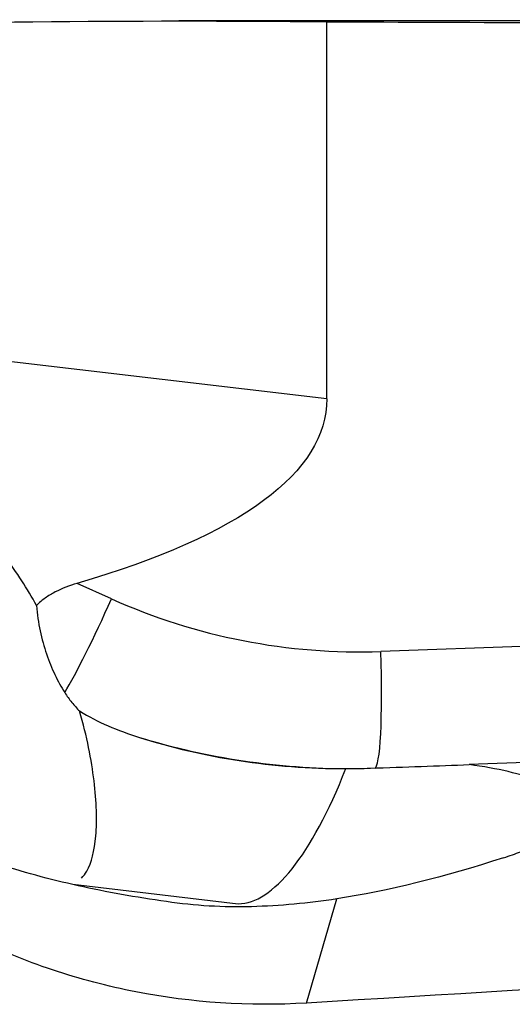
# Model space of a CAD drawing. Units: millimetres. Extents: x -77 to 81, y -81 to 24.
# Drawn here: x 42 to 45, y 1 to 8 of the extents above; entities that cross this region are included whole.
import ezdxf

# ---------------------------------------------------------------- set-up
doc = ezdxf.new("R2010")
doc.units = ezdxf.units.MM
doc.layers.add('1', color=4, linetype='CONTINUOUS')

msp = doc.modelspace()

# ---------------------------------------------------------------- linework, layer by layer
at = {"layer": '1'}
for p, q in [((45.4541, 7.7), (42.8143, 7.7)), ((43.829, 5.1115), (43.829, 7.6946)), ((43.829, 5.1115), (37.3891, 5.8688)), ((42.3517, 3.7409), (42.1155, 3.8465)), ((45.2269, 3.4164), (44.1995, 3.3804)), ((45.7048, 2.6367), (44.8063, 2.6052)), ((42.0862, 1.7857), (43.2216, 1.6522)), ((43.6899, 0.9717), (43.8974, 1.6854))]:
    msp.add_line(p, q, dxfattribs=at)
at = {"layer": '1', "extrusion": (0, 0, -1)}
for centre, major_axis, ratio, start_param, end_param in [((42.8143, 0), (-27.1531, 0), 0.283578, 1.459696, 1.608175), ((40.54, 0), (-88.0114, 0), 0.087489, 1.608175, 1.626019), ((25.8062, 7.1217), (-18.0185, 2.0838), 0.187436, 3.119919, -2.723676), ((46.7728, 5.13), (-4.7933, -3.0047), 0.374474, -0.981086, -0.716576), ((-7.6997, 0), (-136.9417, -7.4464), 0.014313, -1.999284, -1.954702)]:
    msp.add_ellipse(centre, major_axis=major_axis, ratio=ratio, start_param=start_param, end_param=end_param, dxfattribs=at)
at = {"layer": '1'}
for centre, major_axis, ratio, start_param, end_param in [((42.282, 3.7409), (-0.3264, -0.7304), 0.079621, 0.535421, 1.606366), ((44.0535, 7.5778), (0, 4.2), 0.996195, 2.722714, -3.106686), ((44.1298, 3.3804), (0.028, -0.7995), 0.087103, -0.003053, 1.567743), ((43.9838, 7.5778), (0, -5), 0.996195, -0.293337, 0), ((43.5893, 5.0306), (-0.3971, -3.3767), 0.271091, 0.031866, 0.790145)]:
    msp.add_ellipse(centre, major_axis=major_axis, ratio=ratio, start_param=start_param, end_param=end_param, dxfattribs=at)
for points, knots in [([(41.8378, 3.6954), (41.8064, 3.7522), (41.7724, 3.8091), (41.7, 3.921), (41.6614, 3.9759), (41.5379, 4.1367), (41.4453, 4.2386), (41.3377, 4.33)], [0, 0, 0, 0, 0.25, 0.25, 0.5, 0.5, 1, 1, 1, 1]), ([(42.1155, 3.8465), (42.064, 3.8314), (42.0137, 3.8127), (41.9421, 3.7756), (41.9193, 3.762), (41.8763, 3.7314), (41.8559, 3.7143), (41.8378, 3.6954)], [0, 0, 0, 0, 0.5, 0.5, 0.75, 0.75, 1, 1, 1, 1]), ([(41.8378, 3.6954), (41.8423, 3.6354), (41.8512, 3.5766), (41.8748, 3.4658), (41.8895, 3.4133), (41.9234, 3.3132), (41.9428, 3.2656), (41.9845, 3.1776), (42.0069, 3.137), (42.0309, 3.0995)], [0, 0, 0, 0, 0.25, 0.25, 0.5, 0.5, 0.75, 0.75, 1, 1, 1, 1]), ([(42.0309, 3.0995), (42.0465, 3.075), (42.0629, 3.0522), (42.0972, 3.0098), (42.1152, 2.9901), (42.1336, 2.9726)], [0, 0, 0, 0, 0.5, 0.5, 1, 1, 1, 1]), ([(42.147, 1.8275), (42.1601, 1.8404), (42.1722, 1.8565), (42.2147, 1.9321), (42.2356, 2.0134), (42.249, 2.1695), (42.2504, 2.2274), (42.2465, 2.354), (42.2413, 2.4219), (42.2236, 2.5658), (42.2113, 2.6419), (42.1787, 2.8017), (42.1584, 2.8857), (42.1336, 2.9726)], [0, 0, 0, 0, 0.103083, 0.103083, 0.402055, 0.402055, 0.551542, 0.551542, 0.701028, 0.701028, 0.850514, 0.850514, 1, 1, 1, 1]), ([(42.1336, 2.9726), (42.1946, 2.9345), (42.2598, 2.901), (42.397, 2.8412), (42.4693, 2.8147), (42.5435, 2.7914)], [0, 0, 0, 0, 0.5, 0.5, 1, 1, 1, 1]), ([(42.5435, 2.7914), (42.7645, 2.7221), (42.9922, 2.669), (43.4637, 2.5967), (43.7076, 2.5776), (43.9603, 2.5778)], [0, 0, 0, 0, 0.5, 0.5, 1, 1, 1, 1]), ([(45.0423, 1.9672), (45.0834, 1.9806), (45.1222, 1.9944), (45.1954, 2.0229), (45.2298, 2.0377), (45.3234, 2.0823), (45.3743, 2.1128), (45.4333, 2.1596), (45.4501, 2.1755), (45.4772, 2.2071), (45.4977, 2.2385), (45.5057, 2.2695), (45.5072, 2.3003), (45.5048, 2.3157), (45.4878, 2.361), (45.4638, 2.3898), (45.3914, 2.4444), (45.3423, 2.4704), (45.2235, 2.5173), (45.1537, 2.5384), (44.9927, 2.576), (44.9033, 2.5921), (44.8063, 2.6052)], [0, 0, 0, 0, 0.0625, 0.0625, 0.125, 0.125, 0.25, 0.25, 0.3125, 0.3125, 0.375, 0.4375, 0.4375, 0.5, 0.5, 0.625, 0.625, 0.75, 0.75, 0.875, 0.875, 1, 1, 1, 1]), ([(42.729, 1.6664), (42.6242, 1.6816), (42.5217, 1.6978), (42.32, 1.7338), (42.2208, 1.7535), (41.927, 1.8188), (41.7361, 1.8707), (41.549, 1.9331)], [0, 0, 0, 0, 0.25, 0.25, 0.5, 0.5, 1, 1, 1, 1]), ([(43.6899, 0.9717), (43.2945, 0.9479), (42.9042, 0.9736), (42.3268, 1.086), (42.1346, 1.1363), (41.7604, 1.261), (41.5779, 1.3353), (41.4003, 1.4218)], [0, 0, 0, 0, 0.5, 0.5, 0.75, 0.75, 1, 1, 1, 1])]:
    msp.add_open_spline(points, degree=3, knots=knots, dxfattribs=at)
for points in [[(43.9603, 2.5778), (44.0162, 2.5779), (44.0721, 2.5789), (44.1279, 2.5809)], [(44.1279, 2.5809), (44.3662, 2.5893), (44.5923, 2.5974), (44.8063, 2.6052)], [(43.3114, 1.6318), (43.1204, 1.6265), (42.9257, 1.638), (42.729, 1.6664)], [(43.8974, 1.6854), (43.7045, 1.6554), (43.5091, 1.6373), (43.3114, 1.6318)]]:
    msp.add_open_spline(points, degree=3, dxfattribs=at)

doc.saveas('drawing.dxf')
